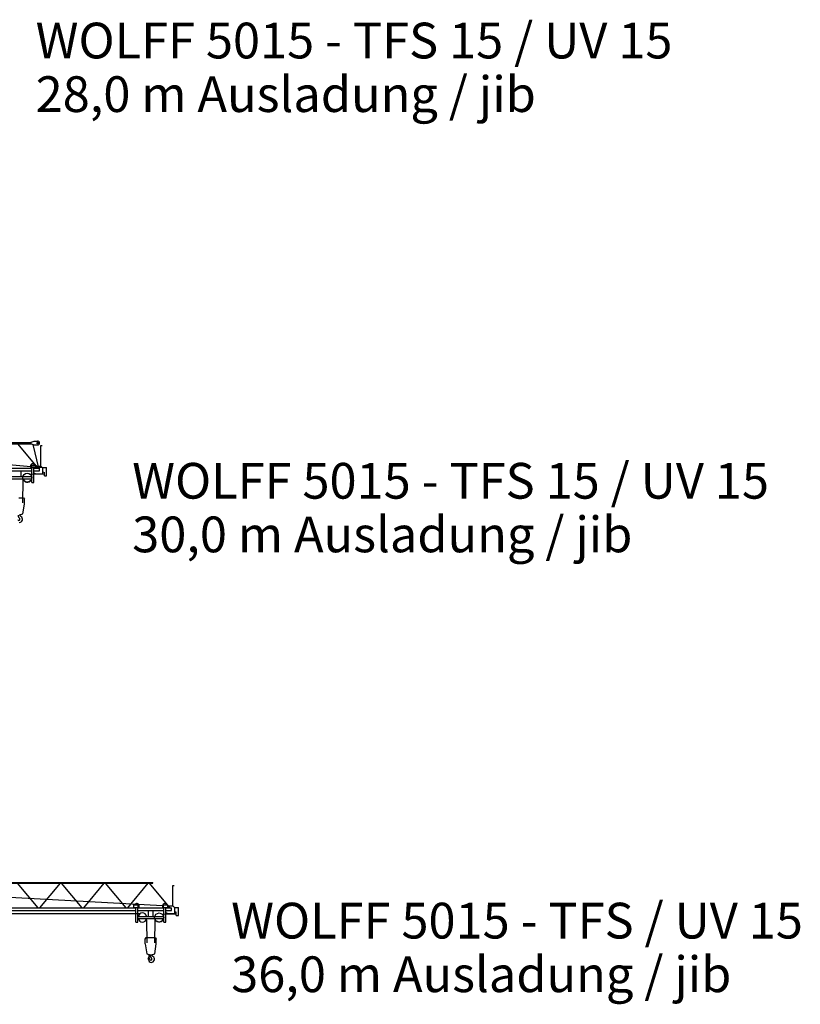
# Model space of a CAD drawing. Extents: x 27 to 102531, y -501 to 220012.
# Drawn here: x 50028 to 85513, y 59495 to 104266 of the extents above; entities that cross this region are included whole.
import ezdxf

# ---------------------------------------------------------------- set-up
doc = ezdxf.new("R2010")
doc.units = 0
doc.styles.add('ARIAL', font='arial.ttf')

# ---------------------------------------------------------------- blocks, each defined once
blk = doc.blocks.new('W_5015_30m_TFS_UV_15')
at = {"color": 7, "linetype": 'Continuous'}
for p, q in [((25007, 4997), (30567, 4997)), ((25007, 4937), (30567, 4937)), ((29939, 4937), (30863, 3827)), ((30567, 5007), (30697, 5057)), ((30567, 4927), (30567, 5007)), ((30567, 4927), (30697, 4877)), ((30697, 5057), (30852, 5057)), ((20441, 4795), (31062, 3852)), ((30633, 4902), (30902, 3827)), ((30697, 4877), (30854, 4877)), ((30996, 3917), (30996, 4852)), ((30996, 4852), (31057, 4852)), ((29417, 3827), (30587, 3827)), ((29417, 3707), (30587, 3707)), ((30102, 3442), (30102, 3707)), ((30577, 3967), (30772, 3967)), ((30577, 3847), (30577, 3967)), ((30577, 3847), (30587, 3847)), ((30577, 3847), (30772, 3847)), ((30587, 3177), (30587, 3847)), ((30587, 3670), (30587, 3707)), ((30687, 3177), (30687, 3847)), ((30687, 3827), (30936, 3827)), ((30687, 3707), (30936, 3707)), ((30687, 3612), (30777, 3571)), ((30772, 3847), (30772, 3967)), ((30772, 3938), (30864, 3827)), ((30789, 3917), (30997, 3917)), ((30795, 3910), (30808, 3895)), ((30936, 3707), (30936, 3827)), ((30936, 3707), (30936, 3827)), ((30937, 3707), (30937, 3827)), ((30997, 3917), (31087, 3827)), ((31062, 3852), (31257, 3852)), ((31087, 3571), (31087, 3827)), ((31087, 3661), (31162, 3631)), ((31162, 3477), (31162, 3631)), ((31257, 3477), (31257, 3852)), ((29417, 3442), (30587, 3442)), ((29417, 3342), (30587, 3342)), ((30185, 2246), (30205, 3289)), ((30493, 3564), (31162, 3546)), ((30587, 3177), (30687, 3177)), ((30587, 3177), (30687, 3177)), ((30587, 3177), (30687, 3177)), ((30777, 3571), (31087, 3571)), ((31162, 3477), (31257, 3477)), ((30002, 2480), (30212, 2480)), ((30002, 2480), (30212, 2480)), ((30212, 2480), (30252, 2410)), ((30212, 2480), (30252, 2410)), ((30252, 2191), (30252, 2410)), ((30252, 2191), (30252, 2410)), ((30189, 1740), (30252, 2191)), ((30189, 1740), (30252, 2191)), ((30028, 1697), (30189, 1740)), ((30028, 1697), (30189, 1740))]:
    blk.add_line(p, q, dxfattribs=at)
for centre, radius in [((30852, 4967), 35.1), ((30382, 3392), 205)]:
    blk.add_circle(centre, radius, dxfattribs=at)
for centre, radius, start, end in [((30852, 4967), 90, 271.148, 90), ((30637, 3917), 107, 27.7177, 236.8342), ((30637, 3917), 107, 303.166, 319.3707), ((30382, 3392), 205, 194.117, 327.9561), ((30002, 1500), 50, 195.8529, 38.2541), ((30002, 1500), 50, 195.8529, 38.2541), ((30181, 1692), 213, 182.6924, 229.1535), ((30181, 1692), 213, 182.6924, 229.1535), ((30022, 1500), 147, 270, 58.6507), ((30022, 1500), 147, 270, 58.6507), ((30135, 1718), 100, 190.6947, 247.8999), ((30135, 1718), 100, 190.6947, 247.8999)]:
    blk.add_arc(centre, radius, start, end, dxfattribs=at)
blk = doc.blocks.new('W_5015_36m_TFS_UV_15')
at = {"color": 7, "linetype": 'Continuous'}
for p, q in [((25005, 4987), (36085, 4987)), ((25005, 4947), (36085, 4947)), ((29930, 4947), (30862, 3827)), ((30962, 3827), (31887, 4947)), ((31930, 4947), (32862, 3827)), ((32962, 3827), (33887, 4947)), ((33930, 4947), (34862, 3827)), ((34962, 3827), (35887, 4947)), ((35930, 4947), (36746, 3967)), ((36085, 4947), (36085, 4987)), ((20436, 4795), (36530, 3942)), ((36994, 3917), (36994, 4852)), ((36994, 4852), (37055, 4852)), ((1767, 3827), (35315, 3827)), ((1927, 3707), (35315, 3707)), ((35230, 3967), (35425, 3967)), ((35230, 3847), (35230, 3967)), ((35230, 3847), (35425, 3847)), ((35315, 3177), (35315, 3847)), ((35415, 3847), (35425, 3847)), ((35415, 3177), (35415, 3847)), ((35415, 3827), (36585, 3827)), ((35415, 3707), (36585, 3707)), ((35425, 3847), (35425, 3967)), ((35900, 3442), (35900, 3707)), ((36100, 3442), (36100, 3707)), ((36575, 3967), (36770, 3967)), ((36575, 3847), (36575, 3967)), ((36575, 3847), (36585, 3847)), ((36575, 3847), (36770, 3847)), ((36585, 3177), (36585, 3847)), ((36585, 3670), (36585, 3707)), ((36685, 3177), (36685, 3847)), ((36685, 3827), (36934, 3827)), ((36685, 3707), (36934, 3707)), ((36685, 3612), (36775, 3571)), ((36770, 3847), (36770, 3967)), ((36770, 3938), (36862, 3827)), ((36787, 3917), (36995, 3917)), ((36793, 3910), (36806, 3895)), ((36934, 3707), (36934, 3827)), ((36934, 3707), (36934, 3827)), ((36995, 3917), (37085, 3827)), ((37060, 3852), (37255, 3852)), ((37085, 3571), (37085, 3827)), ((37085, 3661), (37160, 3631)), ((37160, 3477), (37160, 3631)), ((37255, 3477), (37255, 3852)), ((1903, 3574), (35517, 3569)), ((35315, 3177), (35415, 3177)), ((35315, 3177), (35415, 3177)), ((35415, 3442), (36585, 3442)), ((35415, 3342), (36585, 3342)), ((35797, 3289), (35817, 2246)), ((36183, 2246), (36203, 3289)), ((36491, 3564), (37160, 3546)), ((36585, 3177), (36685, 3177)), ((36585, 3177), (36685, 3177)), ((36585, 3177), (36685, 3177)), ((36775, 3571), (37085, 3571)), ((37160, 3477), (37255, 3477)), ((35750, 2410), (35790, 2480)), ((35750, 2410), (35790, 2480)), ((35750, 2191), (35750, 2410)), ((35750, 2191), (35750, 2410)), ((35790, 2480), (36000, 2480)), ((35790, 2480), (36000, 2480)), ((36000, 2480), (36210, 2480)), ((36000, 2480), (36210, 2480)), ((36210, 2480), (36250, 2410)), ((36210, 2480), (36250, 2410)), ((36250, 2191), (36250, 2410)), ((36250, 2191), (36250, 2410)), ((35750, 2191), (35813, 1740)), ((35750, 2191), (35813, 1740)), ((36187, 1740), (36250, 2191)), ((36187, 1740), (36250, 2191)), ((35813, 1740), (35974, 1697)), ((35813, 1740), (35974, 1697)), ((35923, 1548), (35926, 1688)), ((35923, 1548), (35926, 1688)), ((35923, 1548), (35927, 1548)), ((35923, 1548), (35927, 1548)), ((35926, 1688), (35936, 1687)), ((35926, 1688), (35936, 1687)), ((35927, 1548), (35927, 1578)), ((35927, 1548), (35927, 1578)), ((35928, 1578), (35963, 1648)), ((35928, 1578), (35963, 1648)), ((35954, 1681), (35958, 1684)), ((35954, 1681), (35958, 1684)), ((35957, 1635), (35970, 1630)), ((35957, 1635), (35970, 1630)), ((36026, 1697), (36187, 1740)), ((36026, 1697), (36187, 1740))]:
    blk.add_line(p, q, dxfattribs=at)
for centre, radius in [((36380, 3392), 205), ((35945, 1657), 8), ((35945, 1657), 8)]:
    blk.add_circle(centre, radius, dxfattribs=at)
for centre, radius, start, end in [((35365, 3917), 107, 303.1658, 152.2822), ((35365, 3917), 107, 220.6293, 236.834), ((35620, 3392), 205, 14.117, 165.883), ((36635, 3917), 107, 27.7177, 236.8342), ((36635, 3917), 107, 303.166, 319.3707), ((35620, 3392), 205, 194.117, 345.883), ((36380, 3392), 205, 194.117, 327.9561), ((35903, 1545), 18, 37.0405, 196.6284), ((35903, 1545), 18, 37.0405, 196.6284), ((35683, 1479), 212, 359.8373, 16.6284), ((35683, 1479), 212, 359.8373, 16.6284), ((36020, 1478), 125, 179.8372, 269.9999), ((36020, 1478), 125, 179.8372, 269.9999), ((35748, 1428), 212, 15.9192, 37.0405), ((35748, 1428), 212, 15.9192, 37.0405), ((35935, 1657), 30, 358.617, 88.6171), ((35935, 1657), 30, 358.617, 88.6171), ((36000, 1500), 50, 195.8529, 38.2541), ((36000, 1500), 50, 195.8529, 38.2541), ((35950, 1698), 16, 300, 358.6033), ((35950, 1698), 16, 300, 358.6033), ((35945, 1657), 20, 333.1167, 1.27), ((35945, 1657), 20, 333.1167, 1.27), ((36179, 1692), 213, 180, 182.6924), ((36179, 1692), 213, 180, 182.6924), ((36179, 1692), 213, 182.6924, 229.1535), ((36179, 1692), 213, 182.6924, 229.1535), ((35963, 1615), 16, 19.6539, 65.4349), ((35963, 1615), 16, 19.6539, 65.4349), ((36000, 1793), 100, 255.0006, 285.0006), ((36000, 1793), 100, 255.0006, 285.0006), ((36020, 1500), 147, 270, 58.6507), ((36020, 1500), 147, 270, 58.6507), ((36133, 1718), 100, 190.6947, 247.8999), ((36133, 1718), 100, 190.6947, 247.8999)]:
    blk.add_arc(centre, radius, start, end, dxfattribs=at)

msp = doc.modelspace()

# ---------------------------------------------------------------- block references
for name, p in [('W_5015_30m_TFS_UV_15', (19988, 80050)), ('W_5015_36m_TFS_UV_15', (19988, 60050))]:
    msp.add_blockref(name, p)

# ---------------------------------------------------------------- texts
at = {"color": 7, "linetype": 'Continuous', "style": 'ARIAL'}
for s, p in [('WOLFF 5015 - TFS 15 / UV 15', (50753, 102505)), ('28,0 m Ausladung / jib', (50753, 100068)), ('WOLFF 5015 - TFS 15 / UV 15', (55142, 82487)), ('30,0 m Ausladung / jib', (55142, 80049)), ('WOLFF 5015 - TFS / UV 15', (59641, 62487)), ('36,0 m Ausladung / jib', (59641, 60049))]:
    msp.add_text(s, height=1625, dxfattribs=at).set_placement(p)

doc.saveas('drawing.dxf')
